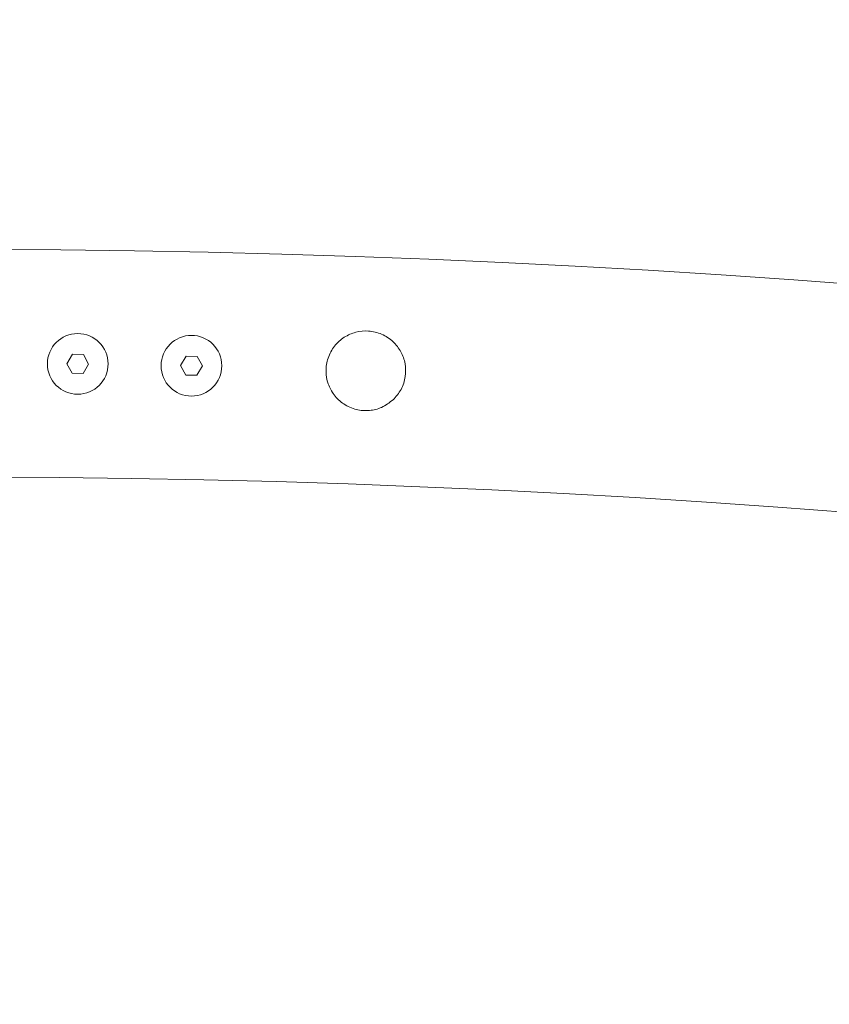
# Model space of a CAD drawing. Units: inches. Extents: x 0.31 to 4.09, y -2.18 to 3.4.
# Drawn here: x 2.04 to 2.15, y 0.77 to 0.9 of the extents above; entities that cross this region are included whole.
import ezdxf

# ---------------------------------------------------------------- set-up
doc = ezdxf.new("R2010")
doc.units = ezdxf.units.IN
doc.header["$MEASUREMENT"] = 0
doc.layers.add('S&C_cotas', color=251, linetype='Continuous')
doc.styles.add('ARIAL', font='ARIAL.TTF')
doc.dimstyles.new('S&C_cotas', dxfattribs={"dimtxt": 0.02, "dimasz": 0.1, "dimexe": 0.018, "dimexo": 0.02, "dimgap": 0, "dimtad": 0, "dimdec": 0, "dimzin": 0, "dimdsep": 46, "dimtxsty": 'ARIAL', "dimblk": 'NONE', "dimcen": 0, "dimsd1": 1, "dimsd2": 1, "dimclrd": 256, "dimclre": 256, "dimclrt": 256, "dimazin": 0, "dimtfac": 1, "dimtdec": 0, "dimtofl": 0, "dimtmove": 0, "dimatfit": 3, "dimldrblk": 'NONE', "dimfxl": 0, "dimtolj": 1, "dimtzin": 0, "dimarcsym": 0})

# ---------------------------------------------------------------- blocks, each defined once
blk = doc.blocks.new('*D31')
at = {"layer": 'DEFPOINTS', "color": 0}
for p in [(2.198549867427857, 1.004409642008524), (1.862656439147315, 0.8482482295571443), (2.198549867427857, 0.8482526722675501)]:
    blk.add_point(p, dxfattribs=at)
at = {"layer": 'S&C_cotas', "linetype": 'Continuous', "lineweight": -2}
for p, q in [((1.862656439147315, 0.8882482295571443), (1.862656439147315, 1.022409642008524)), ((2.198549867427857, 0.8882526722675501), (2.198549867427857, 1.022409642008524))]:
    blk.add_line(p, q, dxfattribs=at)
at = {"layer": 'S&C_cotas', "lineweight": 15, "insert": (2.030603153287586, 1.004409642008524), "char_height": 0.025, "attachment_point": 5, "style": 'ARIAL'}
blk.add_mtext('\\A1;34cm / 13.4"', dxfattribs=at)
blk = doc.blocks.new('_NONE')

msp = doc.modelspace()

# ---------------------------------------------------------------- linework, layer by layer
at = {"color": 7, "linetype": 'Continuous', "lineweight": 0}
for p, q in [((2.046921419472682, 0.8588474070082142), (2.046179412425744, 0.8576094185362293)), ((2.048364602522241, 0.8588238035688831), (2.046921419472682, 0.8588474070082142)), ((2.049065778524863, 0.8575622116575672), (2.048364602522241, 0.8588238035688831)), ((2.061919419587838, 0.8586024319181873), (2.061177410678255, 0.8573644434462024)), ((2.063362600774752, 0.8585788284788562), (2.061919419587838, 0.8586024319181873)), ((2.064063778640019, 0.8573172365675403), (2.063362600774752, 0.8585788284788562)), ((2.046179412425744, 0.8576094185362293), (2.046880588428365, 0.8563477074156238)), ((2.048323771477925, 0.8563242231855823), (2.049065778524863, 0.8575622116575672)), ((2.061177410678255, 0.8573644434462024), (2.061878586680876, 0.856102732325597)), ((2.063321771593081, 0.8560792480955555), (2.064063778640019, 0.8573172365675403)), ((2.046880588428365, 0.8563477074156238), (2.048323771477925, 0.8563242231855823)), ((2.061878586680876, 0.856102732325597), (2.063321771593081, 0.8560792480955555))]:
    msp.add_line(p, q, dxfattribs=at)
for centre, radius in [((2.047622595413628, 0.8575858028695378), 0.003999999999999893), ((2.062620594604795, 0.857340812540643), 0.004000000000000462)]:
    msp.add_circle(centre, radius, dxfattribs=at)
for radius, start, end in [(1.515, 0.1891127786058843, 89.81089697989792), (1.485000000000001, 0.1929245742138391, 89.80709654617314)]:
    msp.add_arc((2.030622868360268, -0.6423178637971447), radius, start, end, dxfattribs=at)
msp.add_open_spline([(2.089194315047251, 0.8528343712339832), (2.089582969869497, 0.8532740209496565), (2.090360845067806, 0.854153960140438), (2.09089573333199, 0.8558684412980582), (2.090873130331886, 0.8576134825228094), (2.090299737921924, 0.8592356279621511), (2.089236234141424, 0.8606073853424774), (2.087743573281784, 0.8615851114594633), (2.086000570196745, 0.8620077379394941), (2.08426474921302, 0.8618405006832162), (2.082699060120461, 0.8611499258326076), (2.081405517539082, 0.8599773378657445), (2.080547277876377, 0.858401775483189), (2.080267862402707, 0.8566367962315993), (2.080567120660362, 0.8549273787367766), (2.081380930319341, 0.853412739806076), (2.082663352252439, 0.8522094396104349), (2.084308687741242, 0.8514822110443432), (2.086071614824419, 0.8513554654848732), (2.087798107445337, 0.8517689742271997), (2.088714381651528, 0.8524681509078831), (2.089194315047251, 0.8528343712339832)], degree=3, knots=[0, 0, 0, 0, 0.05353547179577378, 0.1071488461174355, 0.1587335841652552, 0.2091538188407362, 0.2614021954822116, 0.3160702830564878, 0.3700436903082377, 0.4209172198494504, 0.4712675187933678, 0.524285899817273, 0.5791859778485898, 0.6323377376142535, 0.6829954577004687, 0.7339731019331286, 0.7875302970426592, 0.8424018556546274, 0.8948623619503807, 0.9449301712212408, 1, 1, 1, 1], dxfattribs=at)

# ---------------------------------------------------------------- dimensions: what is measured, and where the dimension line sits
at = {"layer": 'S&C_cotas', "linetype": 'Continuous', "lineweight": 15}
dim = msp.add_linear_dim(base=(2.198549867427857, 1.004409642008524), p1=(1.862656439147315, 0.8482482295571443), p2=(2.198549867427857, 0.8482526722675501), text='<>cm / 13.4"', dimstyle='S&C_cotas', override={"dimtxt": 0.025, "dimasz": 0, "dimexo": 0.04, "dimlfac": 100}, dxfattribs=at)
dim.commit()
dim.dimension.update_dxf_attribs({"geometry": '*D31', "text_midpoint": (2.030603153287586, 1.004409642008524)})

doc.saveas('drawing.dxf')
